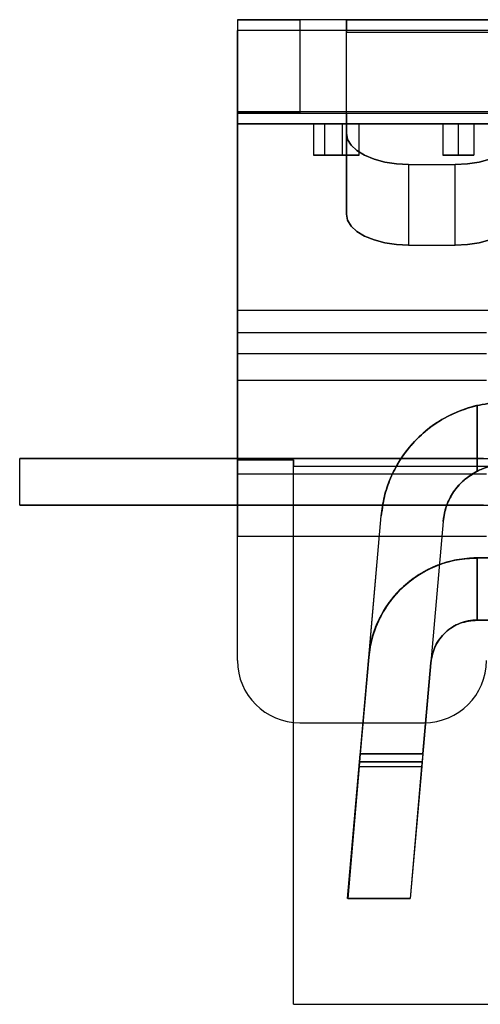
# Model space of a CAD drawing. Units: inches. Extents: x 24 to 168, y 13 to 64.
# Drawn here: x 62 to 64, y 41 to 44 of the extents above; entities that cross this region are included whole.
import ezdxf

# ---------------------------------------------------------------- set-up
doc = ezdxf.new("R2010")
doc.units = ezdxf.units.IN
doc.header["$MEASUREMENT"] = 0
doc.layers.add('Metal1', color=131, linetype='Continuous')

msp = doc.modelspace()

# ---------------------------------------------------------------- linework, layer by layer
at = {"layer": 'Metal1', "color": 0}
for p, q in [((63.068, 44.367), (62.868, 44.367)), ((69.368, 44.367), (62.868, 44.367)), ((62.868, 44.367), (63.068, 44.367)), ((62.868, 44.367), (62.868, 43.3617)), ((62.868, 44.367), (62.868, 43.3617)), ((62.868, 44.367), (62.868, 44.067)), ((64.018, 44.367), (63.068, 44.367)), ((63.068, 44.367), (63.068, 44.067)), ((63.218, 44.367), (63.768, 44.367)), ((63.218, 44.3269), (63.218, 44.367)), ((63.218, 44.367), (63.218, 44.3269)), ((64.018, 44.332), (62.868, 44.332)), ((62.868, 44.332), (62.868, 43.432)), ((62.868, 44.032), (62.868, 44.332)), ((63.218, 44.3269), (63.768, 44.3269)), ((63.218, 44.0019), (63.218, 44.3269)), ((62.868, 44.072), (63.9, 44.072)), ((62.868, 44.072), (62.868, 44.032)), ((62.868, 44.067), (63.068, 44.067)), ((62.868, 44.067), (69.268, 44.067)), ((63.068, 44.067), (62.868, 44.067)), ((62.868, 44.067), (62.868, 43.2937)), ((62.868, 43.2937), (62.868, 44.067)), ((63.068, 44.067), (64.018, 44.067)), ((63.218, 44.067), (63.768, 44.067)), ((63.218, 44.067), (63.218, 43.742)), ((62.868, 44.032), (62.868, 43.432)), ((63.768, 44.032), (62.868, 44.032)), ((64.018, 44.032), (62.868, 44.032)), ((62.868, 44.032), (64.068, 44.032)), ((62.868, 44.032), (64.398, 44.032)), ((63.2049, 44.032), (63.1126, 44.032)), ((63.1126, 44.032), (63.1478, 44.032)), ((63.1126, 44.032), (63.1126, 43.932)), ((63.1478, 44.032), (63.1478, 43.932)), ((63.1478, 44.032), (63.2587, 44.032)), ((63.2049, 44.032), (63.2049, 43.932)), ((63.2049, 44.032), (63.2587, 44.032)), ((63.2587, 43.932), (63.2587, 44.032)), ((63.528, 44.032), (63.528, 43.932)), ((63.578, 43.932), (63.578, 44.032)), ((63.628, 44.032), (63.628, 43.932)), ((63.218, 43.742), (63.218, 44.0019)), ((63.1126, 43.932), (63.1478, 43.932)), ((63.2049, 43.932), (63.1126, 43.932)), ((63.1478, 43.932), (63.2587, 43.932)), ((63.2587, 43.932), (63.2049, 43.932)), ((63.418, 43.9019), (63.568, 43.9019)), ((63.418, 43.9019), (63.418, 43.642)), ((63.568, 43.642), (63.568, 43.9019)), ((63.418, 43.642), (63.568, 43.642)), ((63.768, 43.432), (62.868, 43.432)), ((62.868, 43.3617), (63.668, 43.3617)), ((62.868, 43.207), (62.868, 43.3617)), ((62.868, 43.3617), (62.868, 43.207)), ((62.868, 43.2937), (63.668, 43.2937)), ((62.868, 43.2937), (62.868, 42.907)), ((62.868, 42.907), (62.868, 43.2937)), ((63.668, 43.207), (62.868, 43.207)), ((62.868, 42.707), (62.868, 43.207)), ((62.868, 43.207), (62.868, 42.707)), ((63.638, 43.1268), (63.638, 42.9156)), ((63.638, 42.9154), (63.638, 43.1267)), ((63.638, 42.9157), (63.638, 43.1267)), ((63.638, 43.1267), (63.638, 43.1267)), ((63.638, 43.1267), (63.638, 43.1267)), ((63.638, 43.1267), (63.638, 43.1267)), ((63.638, 43.1267), (63.638, 43.1267)), ((62.168, 42.957), (64.0278, 42.957)), ((62.168, 42.807), (62.168, 42.957)), ((63.6583, 42.957), (62.168, 42.957)), ((62.868, 42.952), (63.048, 42.952)), ((63.048, 42.952), (63.048, 42.932)), ((63.048, 42.932), (63.048, 42.952)), ((63.048, 41.202), (63.048, 42.932)), ((63.048, 42.932), (64.398, 42.932)), ((62.868, 42.907), (63.668, 42.907)), ((62.868, 42.907), (62.868, 42.707)), ((62.868, 42.707), (62.868, 42.907)), ((63.638, 42.9156), (63.638, 42.9157)), ((63.638, 42.9156), (63.638, 42.9157)), ((63.638, 42.9156), (63.638, 42.9157)), ((63.638, 42.9156), (63.638, 42.9157)), ((62.168, 42.807), (64.0354, 42.807)), ((63.6583, 42.807), (62.168, 42.807)), ((63.2223, 41.542), (63.3299, 42.7719)), ((63.263, 42.007), (63.3299, 42.7719)), ((63.5292, 42.7545), (63.4231, 41.542)), ((63.5292, 42.7545), (63.4638, 42.007)), ((62.868, 42.707), (63.668, 42.707)), ((62.868, 42.307), (62.868, 42.707)), ((63.638, 42.637), (63.628, 42.637)), ((63.6485, 42.6369), (63.628, 42.6369)), ((63.638, 42.437), (63.638, 42.637)), ((63.638, 42.637), (63.638, 42.437)), ((63.638, 42.637), (64.398, 42.637)), ((63.6381, 42.437), (63.6382, 42.637)), ((63.6381, 42.437), (63.6382, 42.637)), ((63.6381, 42.437), (63.6382, 42.637)), ((63.6381, 42.437), (63.6382, 42.637)), ((63.6382, 42.637), (63.6382, 42.437)), ((63.6382, 42.637), (63.6382, 42.437)), ((63.6382, 42.637), (63.6382, 42.437)), ((63.6382, 42.637), (63.6382, 42.437)), ((63.6384, 42.637), (64.3203, 42.637)), ((64.398, 42.637), (63.6384, 42.637)), ((63.6382, 42.437), (63.6381, 42.437)), ((63.6382, 42.437), (63.6381, 42.437)), ((63.6382, 42.437), (63.6381, 42.437)), ((63.6382, 42.437), (63.6381, 42.437)), ((64.3203, 42.437), (63.6384, 42.437)), ((63.6384, 42.437), (64.398, 42.437)), ((63.2219, 41.542), (63.2898, 42.3175)), ((63.2898, 42.3175), (63.2626, 42.007)), ((63.489, 42.3001), (63.4227, 41.542)), ((63.4634, 42.007), (63.489, 42.3001)), ((63.068, 42.107), (63.468, 42.107)), ((63.2626, 42.007), (63.2591, 41.967)), ((63.2595, 41.967), (63.263, 42.007)), ((63.2604, 41.982), (63.2626, 42.007)), ((63.2608, 41.982), (63.263, 42.007)), ((63.2626, 42.007), (63.4634, 42.007)), ((63.4638, 42.007), (63.263, 42.007)), ((63.4634, 42.007), (63.4599, 41.967)), ((63.4638, 42.007), (63.4603, 41.967)), ((63.4634, 42.007), (63.4612, 41.982)), ((63.4638, 42.007), (63.4616, 41.982)), ((63.2219, 41.542), (63.2604, 41.982)), ((63.2223, 41.542), (63.2608, 41.982)), ((63.4612, 41.982), (63.2604, 41.982)), ((63.2608, 41.982), (63.4616, 41.982)), ((63.4612, 41.982), (63.4227, 41.542)), ((63.4616, 41.982), (63.4231, 41.542)), ((63.2591, 41.967), (63.2219, 41.542)), ((63.2595, 41.967), (63.2223, 41.542)), ((63.2591, 41.967), (63.4599, 41.967)), ((63.2595, 41.967), (63.4603, 41.967)), ((63.4599, 41.967), (63.4227, 41.542)), ((63.4603, 41.967), (63.4231, 41.542)), ((63.4227, 41.542), (63.2219, 41.542)), ((63.2223, 41.542), (63.4231, 41.542)), ((63.048, 41.202), (64.068, 41.202))]:
    msp.add_line(p, q, dxfattribs=at)
at = {"layer": 'Metal1', "color": 0, "flags": 128}
for points in [[(63.418, 43.9019), (63.379, 43.9038), (63.3415, 43.9095), (63.3069, 43.9187), (63.2766, 43.9311), (63.2517, 43.9463), (63.2332, 43.9636), (63.2218, 43.9823), (63.218, 44.0019)], [(63.218, 44.0019), (63.2218, 43.9823), (63.2332, 43.9636), (63.2517, 43.9463), (63.2766, 43.9311), (63.3069, 43.9187), (63.3415, 43.9095), (63.379, 43.9038), (63.418, 43.9019)], [(63.768, 44.0019), (63.7641, 43.9823), (63.7528, 43.9636), (63.7343, 43.9463), (63.7094, 43.9311), (63.6791, 43.9187), (63.6445, 43.9095), (63.607, 43.9038), (63.568, 43.9019)], [(63.568, 43.9019), (63.607, 43.9038), (63.6445, 43.9095), (63.6791, 43.9187), (63.7094, 43.9311), (63.7343, 43.9463), (63.7528, 43.9636), (63.7641, 43.9823), (63.768, 44.0019)], [(63.218, 43.742), (63.2218, 43.7225), (63.2332, 43.7038), (63.2517, 43.6865), (63.2766, 43.6713), (63.3069, 43.6589), (63.3415, 43.6497), (63.379, 43.644), (63.418, 43.642)], [(63.418, 43.642), (63.379, 43.644), (63.3415, 43.6497), (63.3069, 43.6589), (63.2766, 43.6713), (63.2517, 43.6865), (63.2332, 43.7038), (63.2218, 43.7225), (63.218, 43.742)], [(63.568, 43.642), (63.607, 43.644), (63.6445, 43.6497), (63.6791, 43.6589), (63.7094, 43.6713), (63.7343, 43.6865), (63.7528, 43.7038), (63.7641, 43.7225), (63.768, 43.742)], [(63.768, 43.742), (63.7641, 43.7225), (63.7528, 43.7038), (63.7343, 43.6865), (63.7094, 43.6713), (63.6791, 43.6589), (63.6445, 43.6497), (63.607, 43.644), (63.568, 43.642)]]:
    msp.add_lwpolyline(points, dxfattribs=at)
at = {"layer": 'Metal1', "color": 0}
for centre, radius, start, end in [((63.6384, 42.287), 0.35, 90, 175), ((63.6384, 42.287), 0.15, 90, 175), ((63.068, 42.307), 0.2, 180, 270), ((63.068, 42.307), 0.2, 180, 270), ((63.068, 42.307), 0.2, 180, 270), ((63.068, 42.307), 0.2, 180, 270), ((63.468, 42.307), 0.2, 270, 0), ((63.468, 42.307), 0.2, 270, 0), ((63.468, 42.307), 0.2, 270, 0), ((63.468, 42.307), 0.2, 270, 0)]:
    msp.add_arc(centre, radius, start, end, dxfattribs=at)
for points in [[(62.868, 42.952), (62.868, 42.9994), (62.868, 43.0942), (62.868, 43.2336), (62.868, 43.368), (62.868, 43.4951), (62.868, 43.6128), (62.868, 43.7191), (62.868, 43.8122), (62.868, 43.8906), (62.868, 43.9531), (62.868, 43.9982), (62.868, 44.0267), (62.868, 44.0303), (62.868, 44.032)], [(62.868, 44.032), (62.868, 44.0303), (62.868, 44.0267), (62.868, 43.9982), (62.868, 43.9531), (62.868, 43.8906), (62.868, 43.8122), (62.868, 43.7191), (62.868, 43.6128), (62.868, 43.4951), (62.868, 43.368), (62.868, 43.2336), (62.868, 43.0942), (62.868, 42.9994), (62.868, 42.952)], [(63.3299, 42.7719), (63.3334, 42.7964), (63.3403, 42.8455), (63.3677, 42.915), (63.4065, 42.9785), (63.4566, 43.0336), (63.5159, 43.0787), (63.5826, 43.1118), (63.6542, 43.1331), (63.7037, 43.1357), (63.7284, 43.137)], [(63.3299, 42.7719), (63.3334, 42.7964), (63.3403, 42.8455), (63.3677, 42.915), (63.4065, 42.9785), (63.4566, 43.0336), (63.5159, 43.0787), (63.5826, 43.1118), (63.6542, 43.1331), (63.7037, 43.1357), (63.7284, 43.137)], [(63.7284, 43.137), (63.7037, 43.1357), (63.6542, 43.1331), (63.5826, 43.1118), (63.5159, 43.0787), (63.4566, 43.0336), (63.4065, 42.9785), (63.3677, 42.915), (63.3403, 42.8455), (63.3334, 42.7964), (63.3299, 42.7719)], [(63.7284, 43.137), (63.7037, 43.1357), (63.6542, 43.1331), (63.5826, 43.1118), (63.5159, 43.0787), (63.4566, 43.0336), (63.4065, 42.9785), (63.3677, 42.915), (63.3403, 42.8455), (63.3334, 42.7964), (63.3299, 42.7719)], [(63.3299, 42.7719), (63.3327, 42.7927), (63.3382, 42.8342), (63.3587, 42.8939), (63.3877, 42.9498), (63.4251, 43.0004), (63.47, 43.0446), (63.5213, 43.081), (63.5775, 43.1097), (63.6178, 43.121), (63.638, 43.1267)], [(63.638, 43.1267), (63.6178, 43.121), (63.5775, 43.1097), (63.5213, 43.081), (63.47, 43.0446), (63.4251, 43.0004), (63.3877, 42.9498), (63.3587, 42.8939), (63.3382, 42.8342), (63.3327, 42.7927), (63.3299, 42.7719)], [(63.638, 43.1267), (63.6178, 43.121), (63.5775, 43.1097), (63.5213, 43.081), (63.47, 43.0446), (63.4251, 43.0004), (63.3877, 42.9498), (63.3587, 42.8939), (63.3382, 42.8342), (63.3327, 42.7927), (63.3299, 42.7719)], [(63.638, 43.1267), (63.6178, 43.121), (63.5775, 43.1097), (63.5213, 43.081), (63.47, 43.0446), (63.4251, 43.0004), (63.3877, 42.9497), (63.3587, 42.8939), (63.3382, 42.8342), (63.3327, 42.7927), (63.3299, 42.7719)], [(63.638, 43.1267), (63.6178, 43.121), (63.5775, 43.1097), (63.5213, 43.081), (63.47, 43.0446), (63.4251, 43.0004), (63.3877, 42.9497), (63.3587, 42.8939), (63.3382, 42.8342), (63.3327, 42.7927), (63.3299, 42.7719)], [(63.638, 43.1267), (63.6178, 43.121), (63.5775, 43.1097), (63.5213, 43.081), (63.47, 43.0446), (63.4251, 43.0004), (63.3877, 42.9498), (63.3587, 42.8939), (63.3382, 42.8342), (63.3327, 42.7927), (63.3299, 42.7719)], [(63.638, 43.1267), (63.6178, 43.121), (63.5775, 43.1097), (63.5213, 43.081), (63.47, 43.0446), (63.4251, 43.0004), (63.3877, 42.9497), (63.3587, 42.8939), (63.3382, 42.8342), (63.3327, 42.7927), (63.3299, 42.7719)], [(63.638, 43.1267), (63.6178, 43.121), (63.5775, 43.1097), (63.5213, 43.081), (63.47, 43.0446), (63.4251, 43.0004), (63.3877, 42.9498), (63.3587, 42.8939), (63.3382, 42.8342), (63.3327, 42.7927), (63.3299, 42.7719)], [(63.638, 43.1267), (63.6178, 43.121), (63.5775, 43.1097), (63.5213, 43.081), (63.47, 43.0446), (63.4251, 43.0004), (63.3877, 42.9498), (63.3587, 42.8939), (63.3382, 42.8342), (63.3327, 42.7927), (63.3299, 42.7719)], [(63.638, 43.1267), (63.6178, 43.121), (63.5775, 43.1097), (63.5213, 43.081), (63.47, 43.0446), (63.4251, 43.0004), (63.3877, 42.9497), (63.3587, 42.8939), (63.3382, 42.8342), (63.3327, 42.7927), (63.3299, 42.7719)], [(63.638, 43.1267), (63.6178, 43.121), (63.5775, 43.1097), (63.5213, 43.081), (63.47, 43.0446), (63.4251, 43.0004), (63.3877, 42.9498), (63.3587, 42.8939), (63.3382, 42.8342), (63.3327, 42.7927), (63.3299, 42.7719)], [(63.3299, 42.7719), (63.3327, 42.7927), (63.3382, 42.8342), (63.3587, 42.8939), (63.3877, 42.9498), (63.4251, 43.0004), (63.47, 43.0446), (63.5213, 43.081), (63.5775, 43.1097), (63.6178, 43.121), (63.638, 43.1267)], [(63.7284, 42.937), (63.716, 42.9364), (63.6913, 42.9351), (63.6555, 42.9244), (63.6222, 42.9079), (63.5925, 42.8853), (63.5675, 42.8578), (63.5481, 42.826), (63.5344, 42.7912), (63.5309, 42.7667), (63.5292, 42.7545)], [(63.7284, 42.937), (63.716, 42.9364), (63.6913, 42.9351), (63.6555, 42.9244), (63.6222, 42.9079), (63.5925, 42.8853), (63.5675, 42.8578), (63.5481, 42.826), (63.5344, 42.7912), (63.5309, 42.7667), (63.5292, 42.7545)], [(63.5292, 42.7545), (63.5309, 42.7667), (63.5344, 42.7912), (63.5481, 42.826), (63.5675, 42.8578), (63.5925, 42.8853), (63.6222, 42.9079), (63.6555, 42.9244), (63.6913, 42.9351), (63.716, 42.9364), (63.7284, 42.937)], [(63.5292, 42.7545), (63.5309, 42.7667), (63.5344, 42.7912), (63.5481, 42.826), (63.5675, 42.8578), (63.5925, 42.8853), (63.6222, 42.9079), (63.6555, 42.9244), (63.6913, 42.9351), (63.716, 42.9364), (63.7284, 42.937)], [(63.5292, 42.7545), (63.5319, 42.7712), (63.5373, 42.8047), (63.5612, 42.8502), (63.5945, 42.8893), (63.6236, 42.9068), (63.6381, 42.9155)], [(63.6381, 42.9155), (63.6235, 42.9067), (63.5944, 42.8892), (63.5612, 42.8502), (63.5373, 42.8047), (63.5319, 42.7712), (63.5292, 42.7545)], [(63.5292, 42.7545), (63.5319, 42.7712), (63.5373, 42.8047), (63.5612, 42.8502), (63.5945, 42.8893), (63.6236, 42.9068), (63.6381, 42.9155)], [(63.6381, 42.9155), (63.6235, 42.9067), (63.5944, 42.8892), (63.5612, 42.8502), (63.5373, 42.8047), (63.5319, 42.7712), (63.5292, 42.7545)], [(63.5292, 42.7545), (63.5319, 42.7712), (63.5373, 42.8047), (63.5612, 42.8502), (63.5945, 42.8893), (63.6236, 42.9068), (63.6381, 42.9155)], [(63.6381, 42.9155), (63.6235, 42.9067), (63.5944, 42.8892), (63.5612, 42.8502), (63.5373, 42.8047), (63.5319, 42.7712), (63.5292, 42.7545)], [(63.5292, 42.7545), (63.5319, 42.7712), (63.5373, 42.8047), (63.5612, 42.8502), (63.5945, 42.8893), (63.6236, 42.9068), (63.6381, 42.9155)], [(63.6381, 42.9155), (63.6235, 42.9067), (63.5944, 42.8892), (63.5612, 42.8502), (63.5373, 42.8047), (63.5319, 42.7712), (63.5292, 42.7545)], [(63.5292, 42.7545), (63.5319, 42.7712), (63.5373, 42.8047), (63.5611, 42.8501), (63.5944, 42.8892), (63.6235, 42.9067), (63.638, 42.9154)], [(63.5292, 42.7545), (63.5319, 42.7712), (63.5373, 42.8047), (63.5611, 42.8501), (63.5944, 42.8892), (63.6235, 42.9067), (63.638, 42.9154)], [(63.638, 42.9154), (63.6235, 42.9067), (63.5944, 42.8892), (63.5611, 42.8501), (63.5373, 42.8047), (63.5319, 42.7712), (63.5292, 42.7545)], [(63.638, 42.9154), (63.6235, 42.9067), (63.5944, 42.8892), (63.5611, 42.8501), (63.5373, 42.8047), (63.5319, 42.7712), (63.5292, 42.7545)], [(63.638, 42.637), (63.6164, 42.6359), (63.5731, 42.6335), (63.5105, 42.6148), (63.4523, 42.5859), (63.4005, 42.5464), (63.3567, 42.4981), (63.3228, 42.4426), (63.2989, 42.3818), (63.2928, 42.339), (63.2898, 42.3175)], [(63.6384, 42.637), (63.6168, 42.6359), (63.5735, 42.6336), (63.5109, 42.615), (63.4526, 42.586), (63.4006, 42.5466), (63.3568, 42.4983), (63.3229, 42.4427), (63.2989, 42.3819), (63.2928, 42.339), (63.2898, 42.3175)], [(63.6384, 42.637), (63.6168, 42.6359), (63.5735, 42.6336), (63.5109, 42.615), (63.4526, 42.586), (63.4006, 42.5466), (63.3568, 42.4983), (63.3229, 42.4427), (63.2989, 42.3819), (63.2928, 42.339), (63.2898, 42.3175)], [(63.6384, 42.637), (63.6168, 42.6359), (63.5735, 42.6336), (63.5109, 42.615), (63.4526, 42.586), (63.4006, 42.5466), (63.3568, 42.4983), (63.3229, 42.4427), (63.2989, 42.3819), (63.2928, 42.339), (63.2898, 42.3175)], [(63.2898, 42.3175), (63.2928, 42.339), (63.2989, 42.3819), (63.3229, 42.4427), (63.3568, 42.4983), (63.4006, 42.5466), (63.4526, 42.586), (63.5109, 42.615), (63.5735, 42.6336), (63.6168, 42.6359), (63.6384, 42.637)], [(63.2898, 42.3175), (63.2928, 42.339), (63.2989, 42.3819), (63.3229, 42.4427), (63.3568, 42.4982), (63.4006, 42.5465), (63.4524, 42.5859), (63.5107, 42.6149), (63.5733, 42.6335), (63.6166, 42.6359), (63.6382, 42.637)], [(63.6382, 42.637), (63.6166, 42.6359), (63.5733, 42.6335), (63.5107, 42.6149), (63.4524, 42.5859), (63.4006, 42.5465), (63.3568, 42.4982), (63.3229, 42.4427), (63.2989, 42.3819), (63.2928, 42.339), (63.2898, 42.3175)], [(63.6382, 42.637), (63.6166, 42.6359), (63.5733, 42.6335), (63.5107, 42.6149), (63.4524, 42.5859), (63.4006, 42.5465), (63.3568, 42.4982), (63.3229, 42.4427), (63.2989, 42.3819), (63.2928, 42.339), (63.2898, 42.3175)], [(63.2898, 42.3175), (63.2928, 42.339), (63.2989, 42.3819), (63.3229, 42.4427), (63.3568, 42.4982), (63.4006, 42.5465), (63.4524, 42.5859), (63.5107, 42.6149), (63.5733, 42.6335), (63.6166, 42.6359), (63.6382, 42.637)], [(63.2898, 42.3175), (63.2928, 42.339), (63.2989, 42.3819), (63.3229, 42.4427), (63.3568, 42.4982), (63.4006, 42.5465), (63.4524, 42.5859), (63.5107, 42.6149), (63.5733, 42.6335), (63.6166, 42.6359), (63.6382, 42.637)], [(63.6382, 42.637), (63.6166, 42.6359), (63.5733, 42.6335), (63.5107, 42.6149), (63.4524, 42.5859), (63.4006, 42.5465), (63.3568, 42.4982), (63.3229, 42.4427), (63.2989, 42.3819), (63.2928, 42.339), (63.2898, 42.3175)], [(63.2898, 42.3175), (63.2928, 42.339), (63.2989, 42.3819), (63.3229, 42.4427), (63.3568, 42.4982), (63.4006, 42.5465), (63.4524, 42.5859), (63.5107, 42.6149), (63.5733, 42.6335), (63.6166, 42.6359), (63.6382, 42.637)], [(63.6382, 42.637), (63.6166, 42.6359), (63.5733, 42.6335), (63.5107, 42.6149), (63.4524, 42.5859), (63.4006, 42.5465), (63.3568, 42.4982), (63.3229, 42.4427), (63.2989, 42.3819), (63.2928, 42.339), (63.2898, 42.3175)], [(63.2898, 42.3175), (63.2927, 42.3386), (63.2987, 42.3806), (63.3218, 42.4403), (63.3545, 42.4951), (63.3968, 42.5429), (63.4471, 42.5824), (63.5036, 42.612), (63.5645, 42.6316), (63.6068, 42.6351), (63.628, 42.6369)], [(63.2898, 42.3175), (63.2929, 42.3394), (63.2992, 42.3831), (63.3239, 42.445), (63.359, 42.5014), (63.4043, 42.55), (63.4579, 42.5894), (63.5179, 42.6177), (63.5823, 42.6352), (63.6264, 42.6363), (63.6485, 42.6369)], [(63.489, 42.3001), (63.4926, 42.3184), (63.4998, 42.355), (63.5348, 42.3998), (63.5824, 42.4309), (63.6195, 42.435), (63.638, 42.437)], [(63.638, 42.437), (63.6195, 42.435), (63.5824, 42.4309), (63.5348, 42.3998), (63.4998, 42.355), (63.4926, 42.3184), (63.489, 42.3001)], [(63.489, 42.3001), (63.4926, 42.3184), (63.4999, 42.3551), (63.535, 42.3999), (63.5828, 42.431), (63.6199, 42.435), (63.6384, 42.437)], [(63.6384, 42.437), (63.6199, 42.435), (63.5828, 42.431), (63.535, 42.3999), (63.4999, 42.3551), (63.4926, 42.3184), (63.489, 42.3001)], [(63.489, 42.3001), (63.4926, 42.3184), (63.4999, 42.3551), (63.535, 42.3999), (63.5828, 42.431), (63.6199, 42.435), (63.6384, 42.437)], [(63.489, 42.3001), (63.4926, 42.3184), (63.4999, 42.3551), (63.535, 42.3999), (63.5828, 42.431), (63.6199, 42.435), (63.6384, 42.437)], [(63.6384, 42.437), (63.6199, 42.435), (63.5828, 42.431), (63.535, 42.3999), (63.4999, 42.3551), (63.4926, 42.3184), (63.489, 42.3001)], [(63.489, 42.3001), (63.4926, 42.3184), (63.4998, 42.355), (63.5349, 42.3998), (63.5825, 42.4309), (63.6196, 42.435), (63.6381, 42.437)], [(63.6382, 42.437), (63.6197, 42.435), (63.5826, 42.4309), (63.5349, 42.3998), (63.4998, 42.355), (63.4926, 42.3184), (63.489, 42.3001)], [(63.489, 42.3001), (63.4926, 42.3184), (63.4998, 42.355), (63.5349, 42.3998), (63.5825, 42.4309), (63.6196, 42.435), (63.6381, 42.437)], [(63.6382, 42.437), (63.6197, 42.435), (63.5826, 42.4309), (63.5349, 42.3998), (63.4998, 42.355), (63.4926, 42.3184), (63.489, 42.3001)], [(63.489, 42.3001), (63.4926, 42.3184), (63.4998, 42.355), (63.5349, 42.3998), (63.5825, 42.4309), (63.6196, 42.435), (63.6381, 42.437)], [(63.6382, 42.437), (63.6197, 42.435), (63.5826, 42.4309), (63.5349, 42.3998), (63.4998, 42.355), (63.4926, 42.3184), (63.489, 42.3001)], [(63.6382, 42.437), (63.6197, 42.435), (63.5826, 42.4309), (63.5349, 42.3998), (63.4998, 42.355), (63.4926, 42.3184), (63.489, 42.3001)], [(63.489, 42.3001), (63.4926, 42.3184), (63.4998, 42.355), (63.5349, 42.3998), (63.5825, 42.4309), (63.6196, 42.435), (63.6381, 42.437)]]:
    msp.add_open_spline(points, degree=3, dxfattribs=at)
for points, knots in [([(63.528, 44.032), (63.5289, 44.032), (63.5306, 44.032), (63.5399, 44.032), (63.5495, 44.032), (63.5611, 44.032), (63.5711, 44.032), (63.578, 44.032)], [0, 0, 0, 0, 0.257511, 0.499164, 0.617237, 0.73713, 1, 1, 1, 1]), ([(63.578, 44.032), (63.5713, 44.032), (63.5582, 44.032), (63.5419, 44.032), (63.5306, 44.032), (63.5289, 44.032), (63.528, 44.032)], [0, 0, 0, 0, 0.258183, 0.499795, 0.738659, 1, 1, 1, 1]), ([(63.628, 44.032), (63.627, 44.032), (63.6252, 44.032), (63.616, 44.032), (63.6064, 44.032), (63.5948, 44.032), (63.5848, 44.032), (63.578, 44.032)], [0, 0, 0, 0, 0.257122, 0.498833, 0.617118, 0.737067, 1, 1, 1, 1]), ([(63.578, 44.032), (63.5847, 44.032), (63.5977, 44.032), (63.6116, 44.032), (63.6196, 44.032), (63.6258, 44.032), (63.6271, 44.032), (63.628, 44.032)], [0, 0, 0, 0, 0.259476, 0.499233, 0.617658, 0.737709, 1, 1, 1, 1]), ([(63.528, 43.932), (63.5288, 43.932), (63.5301, 43.932), (63.5364, 43.932), (63.5444, 43.932), (63.5582, 43.932), (63.5712, 43.932), (63.578, 43.932)], [0, 0, 0, 0, 0.261559, 0.381819, 0.500925, 0.741129, 1, 1, 1, 1]), ([(63.578, 43.932), (63.5711, 43.932), (63.5612, 43.932), (63.5496, 43.932), (63.54, 43.932), (63.5307, 43.932), (63.5289, 43.932), (63.528, 43.932)], [0, 0, 0, 0, 0.262135, 0.38222, 0.500989, 0.743374, 1, 1, 1, 1]), ([(63.628, 43.932), (63.6271, 43.932), (63.6253, 43.932), (63.6141, 43.932), (63.5977, 43.932), (63.5847, 43.932), (63.578, 43.932)], [0, 0, 0, 0, 0.262082, 0.500051, 0.741228, 1, 1, 1, 1]), ([(63.578, 43.932), (63.5849, 43.932), (63.5949, 43.932), (63.6065, 43.932), (63.616, 43.932), (63.6253, 43.932), (63.6271, 43.932), (63.628, 43.932)], [0, 0, 0, 0, 0.263679, 0.383432, 0.501016, 0.741997, 1, 1, 1, 1])]:
    msp.add_open_spline(points, degree=3, knots=knots, dxfattribs=at)

doc.saveas('drawing.dxf')
